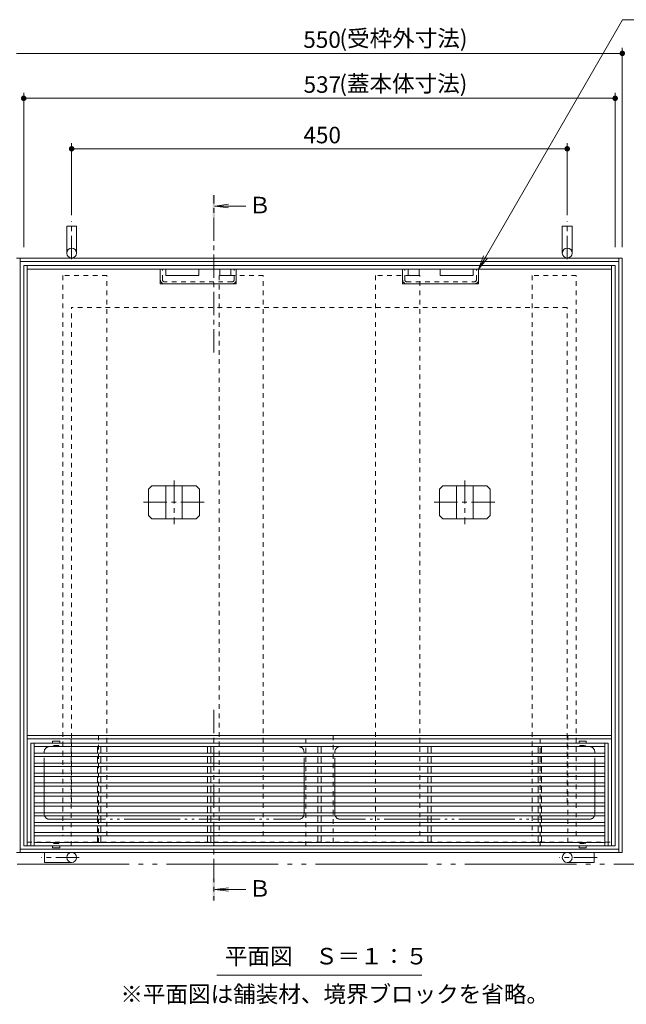
# Model space of a CAD drawing. Units: millimetres. Extents: x -1573 to 1903, y -1377 to 1335.
# Drawn here: x -1035 to -484, y -39 to 855 of the extents above; entities that cross this region are included whole.
import ezdxf

# ---------------------------------------------------------------- set-up
doc = ezdxf.new("R2010")
doc.units = ezdxf.units.MM
doc.header["$LTSCALE"] = 5
for name, pattern in [('JWW_CENTER1', [6.773333, 4.233333, -0.846667, 0.846667, -0.846667]), ('JWW_DASHED1', [1.693333, 0.846667, -0.846667]), ('JWW_PHANTOM2', [13.546667, 10.16, -0.846667, 0.423333, -0.846667, 0.423333, -0.846667]), ('JWW_PHANTOMX2', [27.093333, 20.32, -1.693333, 0.846667, -1.693333, 0.846667, -1.693333])]:
    doc.linetypes.add(name, pattern=pattern)
for name, color, linetype in [('E-0_通り芯', 7, 'Continuous'), ('E-2_仕上', 7, 'Continuous'), ('E-3_寸法', 7, 'Continuous'), ('E-4_文字', 7, 'Continuous'), ('E-5_建具', 7, 'Continuous'), ('E-6_間仕切', 7, 'Continuous'), ('E-7_木断面', 7, 'Continuous')]:
    doc.layers.add(name, color=color, linetype=linetype)
doc.styles.add('ＭＳ ゴシック', font='txt', dxfattribs={"height": 1})

msp = doc.modelspace()

# ---------------------------------------------------------------- linework, layer by layer
at = {"layer": 'E-0_通り芯', "color": 7, "linetype": 'Continuous', "lineweight": 9}
for p, q in [((-494.05, 631.89), (-1031.05, 631.89)), ((-1031.05, 631.89), (-1031.05, 104.89)), ((-1027.85, 631.89), (-1027.85, 104.89)), ((-497.25, 628.69), (-1027.85, 628.69)), ((-907.05, 615.19), (-907.05, 628.69)), ((-902.05, 628.69), (-902.05, 622.69)), ((-872.05, 628.69), (-872.05, 622.69)), ((-853.05, 628.69), (-853.05, 622.69)), ((-843.05, 628.69), (-843.05, 622.69)), ((-838.05, 615.19), (-838.05, 628.69)), ((-687.05, 615.19), (-687.05, 628.69)), ((-682.05, 628.69), (-682.05, 622.69)), ((-672.05, 628.69), (-672.05, 622.69)), ((-653.05, 628.69), (-653.05, 622.69)), ((-623.05, 628.69), (-623.05, 622.69)), ((-618.05, 615.19), (-618.05, 628.69)), ((-497.25, 104.89), (-497.25, 631.89)), ((-494.05, 104.89), (-494.05, 631.89)), ((-902.05, 622.69), (-872.05, 622.69)), ((-853.05, 622.69), (-843.05, 622.69)), ((-672.05, 622.69), (-682.05, 622.69)), ((-623.05, 622.69), (-653.05, 622.69)), ((-907.05, 615.19), (-838.05, 615.19)), ((-618.05, 615.19), (-687.05, 615.19)), ((-497.25, 205.09), (-1027.85, 205.09)), ((-497.25, 201.89), (-1027.85, 201.89)), ((-1031.05, 104.89), (-494.05, 104.89))]:
    msp.add_line(p, q, dxfattribs=at)
at = {"layer": 'E-0_通り芯', "color": 7, "linetype": 'JWW_DASHED1', "lineweight": 9}
for p, q in [((-905.05, 618.79), (-905.05, 628.69)), ((-840.05, 618.79), (-840.05, 628.69)), ((-685.05, 618.79), (-685.05, 628.69)), ((-620.05, 618.79), (-620.05, 628.69)), ((-841.65, 617.19), (-903.45, 617.19)), ((-683.45, 617.19), (-621.65, 617.19)), ((-1027.85, 108.09), (-497.25, 108.09))]:
    msp.add_line(p, q, dxfattribs=at)
at = {"layer": 'E-0_通り芯', "color": 2, "linetype": 'Continuous', "lineweight": 9}
for p, q in [((-914.64, 431.89), (-917.64, 428.89)), ((-914.64, 431.89), (-874.46, 431.89)), ((-902.05, 431.89), (-902.05, 401.89)), ((-887.05, 431.89), (-887.05, 401.89)), ((-874.46, 431.89), (-871.46, 428.89)), ((-650.64, 431.89), (-653.64, 428.89)), ((-610.46, 431.89), (-650.64, 431.89)), ((-638.05, 431.89), (-638.05, 401.89)), ((-623.05, 431.89), (-623.05, 401.89)), ((-610.46, 431.89), (-607.46, 428.89)), ((-917.64, 428.89), (-917.64, 404.89)), ((-871.46, 428.89), (-871.46, 404.89)), ((-653.64, 428.89), (-653.64, 404.89)), ((-607.46, 428.89), (-607.46, 404.89)), ((-914.64, 401.89), (-917.64, 404.89)), ((-874.46, 401.89), (-871.46, 404.89)), ((-650.64, 401.89), (-653.64, 404.89)), ((-610.46, 401.89), (-607.46, 404.89)), ((-914.64, 401.89), (-874.46, 401.89)), ((-610.46, 401.89), (-650.64, 401.89))]:
    msp.add_line(p, q, dxfattribs=at)
at = {"layer": 'E-0_通り芯', "color": 2, "linetype": 'JWW_CENTER1', "lineweight": 9}
for p, q in [((-894.55, 436.76), (-894.55, 397.02)), ((-630.55, 436.76), (-630.55, 397.02)), ((-922.28, 416.89), (-866.82, 416.89)), ((-658.28, 416.89), (-602.82, 416.89))]:
    msp.add_line(p, q, dxfattribs=at)
at = {"layer": 'E-0_通り芯', "color": 7, "linetype": 'JWW_PHANTOM2', "lineweight": 9}
for p, q in [((-1012.55, 133.89), (-1012.55, 189.89)), ((-1007.55, 194.89), (-781.55, 194.89)), ((-776.55, 133.89), (-776.55, 189.89)), ((-748.55, 133.89), (-748.55, 189.89)), ((-517.55, 194.89), (-743.55, 194.89)), ((-512.55, 133.89), (-512.55, 189.89)), ((-1007.55, 128.89), (-781.55, 128.89)), ((-517.55, 128.89), (-743.55, 128.89))]:
    msp.add_line(p, q, dxfattribs=at)
at = {"layer": 'E-0_通り芯', "color": 7, "linetype": 'JWW_DASHED1', "lineweight": 9}
for centre, radius, start, end in [((-903.15, 619.09), 3.9, 180, 270), ((-903.45, 618.79), 1.6, 180, 270), ((-841.95, 619.09), 3.9, 270, 0), ((-841.65, 618.79), 1.6, 270, 0), ((-683.15, 619.09), 3.9, 180, 270), ((-683.45, 618.79), 1.6, 180, 270), ((-621.95, 619.09), 3.9, 270, 0), ((-621.65, 618.79), 1.6, 270, 0)]:
    msp.add_arc(centre, radius, start, end, dxfattribs=at)
at = {"layer": 'E-0_通り芯', "color": 7, "linetype": 'JWW_PHANTOM2', "lineweight": 9}
for centre, start, end in [((-1007.55, 189.89), 90, 180), ((-781.55, 189.89), 0, 90), ((-743.55, 189.89), 90, 180), ((-517.55, 189.89), 0, 90), ((-1007.55, 133.89), 180, 270), ((-781.55, 133.89), 270, 0), ((-743.55, 133.89), 180, 270), ((-517.55, 133.89), 270, 0)]:
    msp.add_arc(centre, 5, start, end, dxfattribs=at)
at = {"layer": 'E-2_仕上', "color": 3, "linetype": 'Continuous', "lineweight": 9}
for p, q in [((-1024.55, 197.89), (-1024.55, 104.89)), ((-500.55, 197.89), (-1024.55, 197.89)), ((-1021.55, 197.89), (-1021.55, 104.89)), ((-503.55, 104.89), (-503.55, 197.89)), ((-500.55, 104.89), (-500.55, 197.89)), ((-503.55, 194.89), (-1021.55, 194.89)), ((-503.55, 188.89), (-1021.55, 188.89)), ((-964.05, 194.89), (-964.05, 188.89)), ((-961.05, 194.89), (-961.05, 188.89)), ((-864.05, 194.89), (-864.05, 188.89)), ((-861.05, 194.89), (-861.05, 188.89)), ((-764.05, 194.89), (-764.05, 188.89)), ((-761.05, 194.89), (-761.05, 188.89)), ((-664.05, 194.89), (-664.05, 188.89)), ((-661.05, 194.89), (-661.05, 188.89)), ((-564.05, 194.89), (-564.05, 188.89)), ((-561.05, 194.89), (-561.05, 188.89)), ((-503.55, 185.89), (-1021.55, 185.89)), ((-503.55, 179.89), (-1021.55, 179.89)), ((-964.05, 185.89), (-964.05, 179.89)), ((-961.05, 185.89), (-961.05, 179.89)), ((-864.05, 185.89), (-864.05, 179.89)), ((-861.05, 185.89), (-861.05, 179.89)), ((-764.05, 185.89), (-764.05, 179.89)), ((-761.05, 185.89), (-761.05, 179.89)), ((-664.05, 185.89), (-664.05, 179.89)), ((-661.05, 185.89), (-661.05, 179.89)), ((-564.05, 185.89), (-564.05, 179.89)), ((-561.05, 185.89), (-561.05, 179.89)), ((-503.55, 176.89), (-1021.55, 176.89)), ((-503.55, 170.89), (-1021.55, 170.89)), ((-964.05, 176.89), (-964.05, 170.89)), ((-961.05, 176.89), (-961.05, 170.89)), ((-864.05, 176.89), (-864.05, 170.89)), ((-861.05, 176.89), (-861.05, 170.89)), ((-764.05, 176.89), (-764.05, 170.89)), ((-761.05, 176.89), (-761.05, 170.89)), ((-664.05, 176.89), (-664.05, 170.89)), ((-661.05, 176.89), (-661.05, 170.89)), ((-564.05, 176.89), (-564.05, 170.89)), ((-561.05, 176.89), (-561.05, 170.89)), ((-503.55, 167.89), (-1021.55, 167.89)), ((-503.55, 161.89), (-1021.55, 161.89)), ((-964.05, 167.89), (-964.05, 161.89)), ((-961.05, 167.89), (-961.05, 161.89)), ((-864.05, 167.89), (-864.05, 161.89)), ((-861.05, 167.89), (-861.05, 161.89)), ((-764.05, 167.89), (-764.05, 161.89)), ((-761.05, 167.89), (-761.05, 161.89)), ((-664.05, 167.89), (-664.05, 161.89)), ((-661.05, 167.89), (-661.05, 161.89)), ((-564.05, 167.89), (-564.05, 161.89)), ((-561.05, 167.89), (-561.05, 161.89)), ((-503.55, 158.89), (-1021.55, 158.89)), ((-503.55, 152.89), (-1021.55, 152.89)), ((-964.05, 158.89), (-964.05, 152.89)), ((-961.05, 158.89), (-961.05, 152.89)), ((-864.05, 158.89), (-864.05, 152.89)), ((-861.05, 158.89), (-861.05, 152.89)), ((-764.05, 158.89), (-764.05, 152.89)), ((-761.05, 158.89), (-761.05, 152.89)), ((-664.05, 158.89), (-664.05, 152.89)), ((-661.05, 158.89), (-661.05, 152.89)), ((-564.05, 158.89), (-564.05, 152.89)), ((-561.05, 158.89), (-561.05, 152.89)), ((-503.55, 149.89), (-1021.55, 149.89)), ((-503.55, 143.89), (-1021.55, 143.89)), ((-964.05, 149.89), (-964.05, 143.89)), ((-961.05, 149.89), (-961.05, 143.89)), ((-864.05, 149.89), (-864.05, 143.89)), ((-861.05, 149.89), (-861.05, 143.89)), ((-764.05, 149.89), (-764.05, 143.89)), ((-761.05, 149.89), (-761.05, 143.89)), ((-664.05, 149.89), (-664.05, 143.89)), ((-661.05, 149.89), (-661.05, 143.89)), ((-564.05, 149.89), (-564.05, 143.89)), ((-561.05, 149.89), (-561.05, 143.89)), ((-503.55, 140.89), (-1021.55, 140.89)), ((-503.55, 134.89), (-1021.55, 134.89)), ((-964.05, 140.89), (-964.05, 134.89)), ((-961.05, 140.89), (-961.05, 134.89)), ((-864.05, 140.89), (-864.05, 134.89)), ((-861.05, 140.89), (-861.05, 134.89)), ((-764.05, 140.89), (-764.05, 134.89)), ((-761.05, 140.89), (-761.05, 134.89)), ((-664.05, 140.89), (-664.05, 134.89)), ((-661.05, 140.89), (-661.05, 134.89)), ((-564.05, 140.89), (-564.05, 134.89)), ((-561.05, 140.89), (-561.05, 134.89)), ((-503.55, 131.89), (-1021.55, 131.89)), ((-503.55, 125.89), (-1021.55, 125.89)), ((-964.05, 131.89), (-964.05, 125.89)), ((-961.05, 131.89), (-961.05, 125.89)), ((-864.05, 131.89), (-864.05, 125.89)), ((-861.05, 131.89), (-861.05, 125.89)), ((-764.05, 131.89), (-764.05, 125.89)), ((-761.05, 131.89), (-761.05, 125.89)), ((-664.05, 131.89), (-664.05, 125.89)), ((-661.05, 131.89), (-661.05, 125.89)), ((-564.05, 131.89), (-564.05, 125.89)), ((-561.05, 131.89), (-561.05, 125.89)), ((-503.55, 122.89), (-1021.55, 122.89)), ((-503.55, 116.89), (-1021.55, 116.89)), ((-964.05, 122.89), (-964.05, 116.89)), ((-961.05, 122.89), (-961.05, 116.89)), ((-864.05, 122.89), (-864.05, 116.89)), ((-861.05, 122.89), (-861.05, 116.89)), ((-764.05, 122.89), (-764.05, 116.89)), ((-761.05, 122.89), (-761.05, 116.89)), ((-664.05, 122.89), (-664.05, 116.89)), ((-661.05, 122.89), (-661.05, 116.89)), ((-564.05, 122.89), (-564.05, 116.89)), ((-561.05, 122.89), (-561.05, 116.89)), ((-503.55, 113.89), (-1021.55, 113.89)), ((-503.55, 107.89), (-1021.55, 107.89)), ((-964.05, 113.89), (-964.05, 107.89)), ((-961.05, 113.89), (-961.05, 107.89)), ((-864.05, 113.89), (-864.05, 107.89)), ((-861.05, 113.89), (-861.05, 107.89)), ((-764.05, 113.89), (-764.05, 107.89)), ((-761.05, 113.89), (-761.05, 107.89)), ((-664.05, 113.89), (-664.05, 107.89)), ((-661.05, 113.89), (-661.05, 107.89)), ((-564.05, 113.89), (-564.05, 107.89)), ((-561.05, 113.89), (-561.05, 107.89)), ((-500.55, 104.89), (-1024.55, 104.89))]:
    msp.add_line(p, q, dxfattribs=at)
at = {"layer": 'E-2_仕上', "color": 3, "linetype": 'Continuous', "lineweight": 13}
for p, q in [((-1004.8, 199.79), (-1004.8, 197.89)), ((-1004.7, 199.89), (-998.4, 199.89)), ((-998.3, 199.79), (-998.3, 197.89)), ((-526.8, 199.79), (-526.8, 197.89)), ((-520.4, 199.89), (-526.7, 199.89)), ((-520.3, 199.79), (-520.3, 197.89)), ((-1004.8, 102.99), (-1004.8, 104.89)), ((-1004.7, 102.89), (-998.4, 102.89)), ((-998.3, 102.99), (-998.3, 104.89)), ((-526.8, 102.99), (-526.8, 104.89)), ((-520.4, 102.89), (-526.7, 102.89)), ((-520.3, 102.99), (-520.3, 104.89))]:
    msp.add_line(p, q, dxfattribs=at)
at = {"layer": 'E-2_仕上', "color": 3, "linetype": 'JWW_DASHED1', "lineweight": 9}
for p, q in [((-1004.55, 194.89), (-1004.8, 194.89)), ((-1004.05, 195.39), (-1004.05, 195.89)), ((-999.05, 195.89), (-1004.05, 195.89)), ((-999.05, 195.39), (-999.05, 195.89)), ((-998.55, 194.89), (-998.3, 194.89)), ((-526.55, 194.89), (-526.8, 194.89)), ((-526.05, 195.39), (-526.05, 195.89)), ((-526.05, 195.89), (-521.05, 195.89)), ((-521.05, 195.39), (-521.05, 195.89)), ((-520.55, 194.89), (-520.3, 194.89)), ((-1004.55, 107.89), (-1004.8, 107.89)), ((-1004.05, 107.39), (-1004.05, 106.89)), ((-999.05, 107.39), (-999.05, 106.89)), ((-998.55, 107.89), (-998.3, 107.89)), ((-526.55, 107.89), (-526.8, 107.89)), ((-526.05, 107.39), (-526.05, 106.89)), ((-521.05, 107.39), (-521.05, 106.89)), ((-520.55, 107.89), (-520.3, 107.89)), ((-999.05, 106.89), (-1004.05, 106.89)), ((-526.05, 106.89), (-521.05, 106.89))]:
    msp.add_line(p, q, dxfattribs=at)
at = {"layer": 'E-2_仕上', "color": 3, "linetype": 'Continuous', "lineweight": 13}
for centre, start, end in [((-1004.7, 199.79), 90, 180), ((-998.4, 199.79), 0, 90), ((-526.7, 199.79), 90, 180), ((-520.4, 199.79), 0, 90), ((-1004.7, 102.99), 180, 270), ((-998.4, 102.99), 270, 0), ((-526.7, 102.99), 180, 270), ((-520.4, 102.99), 270, 0)]:
    msp.add_arc(centre, 0.1, start, end, dxfattribs=at)
at = {"layer": 'E-2_仕上', "color": 3, "linetype": 'JWW_DASHED1', "lineweight": 9}
for centre, start, end in [((-1004.55, 195.39), 270, 0), ((-998.55, 195.39), 180, 270), ((-526.55, 195.39), 270, 0), ((-520.55, 195.39), 180, 270), ((-1004.55, 107.39), 0, 90), ((-998.55, 107.39), 90, 180), ((-526.55, 107.39), 0, 90), ((-520.55, 107.39), 90, 180)]:
    msp.add_arc(centre, 0.5, start, end, dxfattribs=at)
at = {"layer": 'E-3_寸法', "color": 4, "linetype": 'JWW_CENTER1', "lineweight": 9}
for p, q in [((-987.55, 637.71), (-987.55, 671.94)), ((-537.55, 637.71), (-537.55, 671.94)), ((-980.73, 94.19), (-1014.96, 94.19)), ((-510.31, 94.19), (-544.53, 94.19))]:
    msp.add_line(p, q, dxfattribs=at)
at = {"layer": 'E-3_寸法', "color": 7, "linetype": 'Continuous', "lineweight": 9}
for p, q in [((-992.05, 667.69), (-992.05, 643.19)), ((-992.05, 667.69), (-983.05, 667.69)), ((-983.05, 667.69), (-983.05, 643.19)), ((-542.05, 667.69), (-533.05, 667.69)), ((-542.05, 667.69), (-542.05, 643.19)), ((-533.05, 667.69), (-533.05, 643.19)), ((-487.55, 638.69), (-1037.55, 638.69)), ((-1034.35, 638.69), (-1034.35, 98.69)), ((-490.75, 635.49), (-1034.35, 635.49)), ((-490.75, 98.69), (-490.75, 638.69)), ((-487.55, 98.69), (-487.55, 638.69)), ((-1037.55, 98.69), (-487.55, 98.69)), ((-1034.35, 101.89), (-490.75, 101.89)), ((-1012.05, 98.69), (-987.55, 98.69)), ((-1012.05, 89.69), (-1012.05, 98.69)), ((-513.05, 98.69), (-537.55, 98.69)), ((-513.05, 89.69), (-513.05, 98.69)), ((-1012.05, 89.69), (-987.55, 89.69)), ((-513.05, 89.69), (-537.55, 89.69))]:
    msp.add_line(p, q, dxfattribs=at)
at = {"layer": 'E-3_寸法', "color": 2, "linetype": 'JWW_DASHED1', "lineweight": 9}
for p, q in [((-537.55, 593.69), (-987.55, 593.69)), ((-987.55, 143.69), (-987.55, 593.69)), ((-537.55, 143.69), (-537.55, 593.69)), ((-987.55, 143.69), (-537.55, 143.69))]:
    msp.add_line(p, q, dxfattribs=at)
at = {"layer": 'E-3_寸法', "color": 7, "linetype": 'Continuous', "lineweight": 9}
for centre in [(-987.55, 643.19), (-537.55, 643.19), (-987.55, 94.19), (-537.55, 94.19)]:
    msp.add_circle(centre, 4.5, dxfattribs=at)
at = {"layer": 'E-4_文字', "color": 7, "linetype": 'Continuous', "lineweight": 9}
for p, q in [((-1037.55, 824.61), (-487.55, 824.61)), ((-487.55, 648.69), (-487.55, 829.61)), ((-1031.05, 648.69), (-1031.05, 788.8)), ((-494.05, 648.69), (-494.05, 788.8)), ((-1031.05, 783.8), (-494.05, 783.8)), ((-987.55, 677.69), (-987.55, 742.92)), ((-537.55, 677.69), (-537.55, 742.92)), ((-987.55, 737.92), (-537.55, 737.92))]:
    msp.add_line(p, q, dxfattribs=at)
for points in [[(-487.55, 824.61), (-490.03, 824.93), (-490.05, 824.61), (-490.03, 824.93)], [(-487.55, 824.61), (-490.05, 824.61), (-490.03, 824.3), (-490.05, 824.61)], [(-487.55, 824.61), (-489.97, 825.23), (-490.03, 824.93), (-489.97, 825.23)], [(-487.55, 824.61), (-490.03, 824.3), (-489.97, 823.99), (-490.03, 824.3)], [(-487.55, 824.61), (-489.88, 825.53), (-489.97, 825.23), (-489.88, 825.53)], [(-487.55, 824.61), (-489.97, 823.99), (-489.88, 823.69), (-489.97, 823.99)], [(-487.55, 824.61), (-489.74, 825.82), (-489.88, 825.53), (-489.74, 825.82)], [(-487.55, 824.61), (-489.88, 823.69), (-489.74, 823.41), (-489.88, 823.69)], [(-487.55, 824.61), (-489.58, 826.08), (-489.74, 825.82), (-489.58, 826.08)], [(-487.55, 824.61), (-489.74, 823.41), (-489.58, 823.14), (-489.74, 823.41)], [(-487.55, 824.61), (-489.37, 826.32), (-489.58, 826.08), (-489.37, 826.32)], [(-487.55, 824.61), (-489.58, 823.14), (-489.37, 822.9), (-489.58, 823.14)], [(-487.55, 824.61), (-489.15, 826.54), (-489.37, 826.32), (-489.15, 826.54)], [(-487.55, 824.61), (-489.37, 822.9), (-489.15, 822.69), (-489.37, 822.9)], [(-487.55, 824.61), (-488.89, 826.72), (-489.15, 826.54), (-488.89, 826.72)], [(-487.55, 824.61), (-489.15, 822.69), (-488.89, 822.5), (-489.15, 822.69)], [(-487.55, 824.61), (-488.62, 826.87), (-488.89, 826.72), (-488.62, 826.87)], [(-487.55, 824.61), (-488.89, 822.5), (-488.62, 822.35), (-488.89, 822.5)], [(-487.55, 824.61), (-488.33, 826.99), (-488.62, 826.87), (-488.33, 826.99)], [(-487.55, 824.61), (-488.62, 822.35), (-488.33, 822.23), (-488.62, 822.35)], [(-487.55, 824.61), (-488.02, 827.07), (-488.33, 826.99), (-488.02, 827.07)], [(-487.55, 824.61), (-488.33, 822.23), (-488.02, 822.16), (-488.33, 822.23)], [(-487.55, 824.61), (-487.71, 827.11), (-488.02, 827.07), (-487.71, 827.11)], [(-487.55, 824.61), (-488.02, 822.16), (-487.71, 822.12), (-488.02, 822.16)], [(-487.55, 824.61), (-487.4, 827.11), (-487.71, 827.11), (-487.4, 827.11)], [(-487.55, 824.61), (-487.71, 822.12), (-487.4, 822.12), (-487.71, 822.12)], [(-487.55, 824.61), (-487.08, 827.07), (-487.4, 827.11), (-487.08, 827.07)], [(-487.55, 824.61), (-486.78, 826.99), (-487.08, 827.07), (-486.78, 826.99)], [(-487.55, 824.61), (-486.49, 826.87), (-486.78, 826.99), (-486.49, 826.87)], [(-487.55, 824.61), (-486.21, 826.72), (-486.49, 826.87), (-486.21, 826.72)], [(-487.55, 824.61), (-485.96, 826.54), (-486.21, 826.72), (-485.96, 826.54)], [(-487.55, 824.61), (-485.73, 826.32), (-485.96, 826.54), (-485.73, 826.32)], [(-487.55, 824.61), (-485.53, 826.08), (-485.73, 826.32), (-485.53, 826.08)], [(-487.55, 824.61), (-485.36, 825.82), (-485.53, 826.08), (-485.36, 825.82)], [(-487.55, 824.61), (-485.23, 825.53), (-485.36, 825.82), (-485.23, 825.53)], [(-487.55, 824.61), (-485.13, 825.23), (-485.23, 825.53), (-485.13, 825.23)], [(-487.55, 824.61), (-485.07, 824.93), (-485.13, 825.23), (-485.07, 824.93)], [(-487.55, 824.61), (-485.05, 824.61), (-485.07, 824.93), (-485.05, 824.61)], [(-487.55, 824.61), (-487.4, 822.12), (-487.08, 822.16), (-487.4, 822.12)], [(-487.55, 824.61), (-487.08, 822.16), (-486.78, 822.23), (-487.08, 822.16)], [(-487.55, 824.61), (-486.78, 822.23), (-486.49, 822.35), (-486.78, 822.23)], [(-487.55, 824.61), (-486.49, 822.35), (-486.21, 822.5), (-486.49, 822.35)], [(-487.55, 824.61), (-486.21, 822.5), (-485.96, 822.69), (-486.21, 822.5)], [(-487.55, 824.61), (-485.96, 822.69), (-485.73, 822.9), (-485.96, 822.69)], [(-487.55, 824.61), (-485.73, 822.9), (-485.53, 823.14), (-485.73, 822.9)], [(-487.55, 824.61), (-485.53, 823.14), (-485.36, 823.41), (-485.53, 823.14)], [(-487.55, 824.61), (-485.36, 823.41), (-485.23, 823.69), (-485.36, 823.41)], [(-487.55, 824.61), (-485.23, 823.69), (-485.13, 823.99), (-485.23, 823.69)], [(-487.55, 824.61), (-485.13, 823.99), (-485.07, 824.3), (-485.13, 823.99)], [(-487.55, 824.61), (-485.07, 824.3), (-485.05, 824.61), (-485.07, 824.3)], [(-1031.05, 783.8), (-1033.53, 784.11), (-1033.55, 783.8), (-1033.53, 784.11)], [(-1031.05, 783.8), (-1033.55, 783.8), (-1033.53, 783.48), (-1033.55, 783.8)], [(-1031.05, 783.8), (-1033.47, 784.42), (-1033.53, 784.11), (-1033.47, 784.42)], [(-1031.05, 783.8), (-1033.53, 783.48), (-1033.47, 783.18), (-1033.53, 783.48)], [(-1031.05, 783.8), (-1033.38, 784.72), (-1033.47, 784.42), (-1033.38, 784.72)], [(-1031.05, 783.8), (-1033.47, 783.18), (-1033.38, 782.88), (-1033.47, 783.18)], [(-1031.05, 783.8), (-1033.24, 785), (-1033.38, 784.72), (-1033.24, 785)], [(-1031.05, 783.8), (-1033.38, 782.88), (-1033.24, 782.59), (-1033.38, 782.88)], [(-1031.05, 783.8), (-1033.08, 785.27), (-1033.24, 785), (-1033.08, 785.27)], [(-1031.05, 783.8), (-1033.24, 782.59), (-1033.08, 782.33), (-1033.24, 782.59)], [(-1031.05, 783.8), (-1032.87, 785.51), (-1033.08, 785.27), (-1032.87, 785.51)], [(-1031.05, 783.8), (-1033.08, 782.33), (-1032.87, 782.09), (-1033.08, 782.33)], [(-1031.05, 783.8), (-1032.65, 785.72), (-1032.87, 785.51), (-1032.65, 785.72)], [(-1031.05, 783.8), (-1032.87, 782.09), (-1032.65, 781.87), (-1032.87, 782.09)], [(-1031.05, 783.8), (-1032.39, 785.91), (-1032.65, 785.72), (-1032.39, 785.91)], [(-1031.05, 783.8), (-1032.65, 781.87), (-1032.39, 781.69), (-1032.65, 781.87)], [(-1031.05, 783.8), (-1032.12, 786.06), (-1032.39, 785.91), (-1032.12, 786.06)], [(-1031.05, 783.8), (-1032.39, 781.69), (-1032.12, 781.54), (-1032.39, 781.69)], [(-1031.05, 783.8), (-1031.83, 786.18), (-1032.12, 786.06), (-1031.83, 786.18)], [(-1031.05, 783.8), (-1032.12, 781.54), (-1031.83, 781.42), (-1032.12, 781.54)], [(-1031.05, 783.8), (-1031.52, 786.25), (-1031.83, 786.18), (-1031.52, 786.25)], [(-1031.05, 783.8), (-1031.83, 781.42), (-1031.52, 781.34), (-1031.83, 781.42)], [(-1031.05, 783.8), (-1031.21, 786.29), (-1031.52, 786.25), (-1031.21, 786.29)], [(-1031.05, 783.8), (-1031.52, 781.34), (-1031.21, 781.3), (-1031.52, 781.34)], [(-1031.05, 783.8), (-1030.9, 786.29), (-1031.21, 786.29), (-1030.9, 786.29)], [(-1031.05, 783.8), (-1031.21, 781.3), (-1030.9, 781.3), (-1031.21, 781.3)], [(-1031.05, 783.8), (-1030.58, 786.25), (-1030.9, 786.29), (-1030.58, 786.25)], [(-1031.05, 783.8), (-1030.28, 786.18), (-1030.58, 786.25), (-1030.28, 786.18)], [(-1031.05, 783.8), (-1029.99, 786.06), (-1030.28, 786.18), (-1029.99, 786.06)], [(-1031.05, 783.8), (-1029.71, 785.91), (-1029.99, 786.06), (-1029.71, 785.91)], [(-1031.05, 783.8), (-1029.46, 785.72), (-1029.71, 785.91), (-1029.46, 785.72)], [(-1031.05, 783.8), (-1029.23, 785.51), (-1029.46, 785.72), (-1029.23, 785.51)], [(-1031.05, 783.8), (-1029.03, 785.27), (-1029.23, 785.51), (-1029.03, 785.27)], [(-1031.05, 783.8), (-1028.86, 785), (-1029.03, 785.27), (-1028.86, 785)], [(-1031.05, 783.8), (-1028.73, 784.72), (-1028.86, 785), (-1028.73, 784.72)], [(-1031.05, 783.8), (-1028.63, 784.42), (-1028.73, 784.72), (-1028.63, 784.42)], [(-1031.05, 783.8), (-1028.57, 784.11), (-1028.63, 784.42), (-1028.57, 784.11)], [(-1031.05, 783.8), (-1028.55, 783.8), (-1028.57, 784.11), (-1028.55, 783.8)], [(-1031.05, 783.8), (-1030.9, 781.3), (-1030.58, 781.34), (-1030.9, 781.3)], [(-1031.05, 783.8), (-1030.58, 781.34), (-1030.28, 781.42), (-1030.58, 781.34)], [(-1031.05, 783.8), (-1030.28, 781.42), (-1029.99, 781.54), (-1030.28, 781.42)], [(-1031.05, 783.8), (-1029.99, 781.54), (-1029.71, 781.69), (-1029.99, 781.54)], [(-1031.05, 783.8), (-1029.71, 781.69), (-1029.46, 781.87), (-1029.71, 781.69)], [(-1031.05, 783.8), (-1029.46, 781.87), (-1029.23, 782.09), (-1029.46, 781.87)], [(-1031.05, 783.8), (-1029.23, 782.09), (-1029.03, 782.33), (-1029.23, 782.09)], [(-1031.05, 783.8), (-1029.03, 782.33), (-1028.86, 782.59), (-1029.03, 782.33)], [(-1031.05, 783.8), (-1028.86, 782.59), (-1028.73, 782.88), (-1028.86, 782.59)], [(-1031.05, 783.8), (-1028.73, 782.88), (-1028.63, 783.18), (-1028.73, 782.88)], [(-1031.05, 783.8), (-1028.63, 783.18), (-1028.57, 783.48), (-1028.63, 783.18)], [(-1031.05, 783.8), (-1028.57, 783.48), (-1028.55, 783.8), (-1028.57, 783.48)], [(-494.05, 783.8), (-496.53, 784.11), (-496.55, 783.8), (-496.53, 784.11)], [(-494.05, 783.8), (-496.55, 783.8), (-496.53, 783.48), (-496.55, 783.8)], [(-494.05, 783.8), (-496.47, 784.42), (-496.53, 784.11), (-496.47, 784.42)], [(-494.05, 783.8), (-496.53, 783.48), (-496.47, 783.18), (-496.53, 783.48)], [(-494.05, 783.8), (-496.38, 784.72), (-496.47, 784.42), (-496.38, 784.72)], [(-494.05, 783.8), (-496.47, 783.18), (-496.38, 782.88), (-496.47, 783.18)], [(-494.05, 783.8), (-496.24, 785), (-496.38, 784.72), (-496.24, 785)], [(-494.05, 783.8), (-496.38, 782.88), (-496.24, 782.59), (-496.38, 782.88)], [(-494.05, 783.8), (-496.08, 785.27), (-496.24, 785), (-496.08, 785.27)], [(-494.05, 783.8), (-496.24, 782.59), (-496.08, 782.33), (-496.24, 782.59)], [(-494.05, 783.8), (-495.87, 785.51), (-496.08, 785.27), (-495.87, 785.51)], [(-494.05, 783.8), (-496.08, 782.33), (-495.87, 782.09), (-496.08, 782.33)], [(-494.05, 783.8), (-495.65, 785.72), (-495.87, 785.51), (-495.65, 785.72)], [(-494.05, 783.8), (-495.87, 782.09), (-495.65, 781.87), (-495.87, 782.09)], [(-494.05, 783.8), (-495.39, 785.91), (-495.65, 785.72), (-495.39, 785.91)], [(-494.05, 783.8), (-495.65, 781.87), (-495.39, 781.69), (-495.65, 781.87)], [(-494.05, 783.8), (-495.12, 786.06), (-495.39, 785.91), (-495.12, 786.06)], [(-494.05, 783.8), (-495.39, 781.69), (-495.12, 781.54), (-495.39, 781.69)], [(-494.05, 783.8), (-494.83, 786.18), (-495.12, 786.06), (-494.83, 786.18)], [(-494.05, 783.8), (-495.12, 781.54), (-494.83, 781.42), (-495.12, 781.54)], [(-494.05, 783.8), (-494.52, 786.25), (-494.83, 786.18), (-494.52, 786.25)], [(-494.05, 783.8), (-494.83, 781.42), (-494.52, 781.34), (-494.83, 781.42)], [(-494.05, 783.8), (-494.21, 786.29), (-494.52, 786.25), (-494.21, 786.29)], [(-494.05, 783.8), (-494.52, 781.34), (-494.21, 781.3), (-494.52, 781.34)], [(-494.05, 783.8), (-493.9, 786.29), (-494.21, 786.29), (-493.9, 786.29)], [(-494.05, 783.8), (-494.21, 781.3), (-493.9, 781.3), (-494.21, 781.3)], [(-494.05, 783.8), (-493.58, 786.25), (-493.9, 786.29), (-493.58, 786.25)], [(-494.05, 783.8), (-493.28, 786.18), (-493.58, 786.25), (-493.28, 786.18)], [(-494.05, 783.8), (-492.99, 786.06), (-493.28, 786.18), (-492.99, 786.06)], [(-494.05, 783.8), (-492.71, 785.91), (-492.99, 786.06), (-492.71, 785.91)], [(-494.05, 783.8), (-492.46, 785.72), (-492.71, 785.91), (-492.46, 785.72)], [(-494.05, 783.8), (-492.23, 785.51), (-492.46, 785.72), (-492.23, 785.51)], [(-494.05, 783.8), (-492.03, 785.27), (-492.23, 785.51), (-492.03, 785.27)], [(-494.05, 783.8), (-491.86, 785), (-492.03, 785.27), (-491.86, 785)], [(-494.05, 783.8), (-491.73, 784.72), (-491.86, 785), (-491.73, 784.72)], [(-494.05, 783.8), (-491.63, 784.42), (-491.73, 784.72), (-491.63, 784.42)], [(-494.05, 783.8), (-491.57, 784.11), (-491.63, 784.42), (-491.57, 784.11)], [(-494.05, 783.8), (-491.55, 783.8), (-491.57, 784.11), (-491.55, 783.8)], [(-494.05, 783.8), (-493.9, 781.3), (-493.58, 781.34), (-493.9, 781.3)], [(-494.05, 783.8), (-493.58, 781.34), (-493.28, 781.42), (-493.58, 781.34)], [(-494.05, 783.8), (-493.28, 781.42), (-492.99, 781.54), (-493.28, 781.42)], [(-494.05, 783.8), (-492.99, 781.54), (-492.71, 781.69), (-492.99, 781.54)], [(-494.05, 783.8), (-492.71, 781.69), (-492.46, 781.87), (-492.71, 781.69)], [(-494.05, 783.8), (-492.46, 781.87), (-492.23, 782.09), (-492.46, 781.87)], [(-494.05, 783.8), (-492.23, 782.09), (-492.03, 782.33), (-492.23, 782.09)], [(-494.05, 783.8), (-492.03, 782.33), (-491.86, 782.59), (-492.03, 782.33)], [(-494.05, 783.8), (-491.86, 782.59), (-491.73, 782.88), (-491.86, 782.59)], [(-494.05, 783.8), (-491.73, 782.88), (-491.63, 783.18), (-491.73, 782.88)], [(-494.05, 783.8), (-491.63, 783.18), (-491.57, 783.48), (-491.63, 783.18)], [(-494.05, 783.8), (-491.57, 783.48), (-491.55, 783.8), (-491.57, 783.48)], [(-987.55, 737.92), (-990.03, 738.24), (-990.05, 737.92), (-990.03, 738.24)], [(-987.55, 737.92), (-990.05, 737.92), (-990.03, 737.61), (-990.05, 737.92)], [(-987.55, 737.92), (-989.97, 738.55), (-990.03, 738.24), (-989.97, 738.55)], [(-987.55, 737.92), (-990.03, 737.61), (-989.97, 737.3), (-990.03, 737.61)], [(-987.55, 737.92), (-989.88, 738.85), (-989.97, 738.55), (-989.88, 738.85)], [(-987.55, 737.92), (-989.97, 737.3), (-989.88, 737), (-989.97, 737.3)], [(-987.55, 737.92), (-989.74, 739.13), (-989.88, 738.85), (-989.74, 739.13)], [(-987.55, 737.92), (-989.88, 737), (-989.74, 736.72), (-989.88, 737)], [(-987.55, 737.92), (-989.58, 739.39), (-989.74, 739.13), (-989.58, 739.39)], [(-987.55, 737.92), (-989.74, 736.72), (-989.58, 736.46), (-989.74, 736.72)], [(-987.55, 737.92), (-989.37, 739.64), (-989.58, 739.39), (-989.37, 739.64)], [(-987.55, 737.92), (-989.58, 736.46), (-989.37, 736.21), (-989.58, 736.46)], [(-987.55, 737.92), (-989.15, 739.85), (-989.37, 739.64), (-989.15, 739.85)], [(-987.55, 737.92), (-989.37, 736.21), (-989.15, 736), (-989.37, 736.21)], [(-987.55, 737.92), (-988.89, 740.04), (-989.15, 739.85), (-988.89, 740.04)], [(-987.55, 737.92), (-989.15, 736), (-988.89, 735.81), (-989.15, 736)], [(-987.55, 737.92), (-988.62, 740.19), (-988.89, 740.04), (-988.62, 740.19)], [(-987.55, 737.92), (-988.89, 735.81), (-988.62, 735.66), (-988.89, 735.81)], [(-987.55, 737.92), (-988.33, 740.3), (-988.62, 740.19), (-988.33, 740.3)], [(-987.55, 737.92), (-988.62, 735.66), (-988.33, 735.55), (-988.62, 735.66)], [(-987.55, 737.92), (-988.02, 740.38), (-988.33, 740.3), (-988.02, 740.38)], [(-987.55, 737.92), (-988.33, 735.55), (-988.02, 735.47), (-988.33, 735.55)], [(-987.55, 737.92), (-987.71, 740.42), (-988.02, 740.38), (-987.71, 740.42)], [(-987.55, 737.92), (-988.02, 735.47), (-987.71, 735.43), (-988.02, 735.47)], [(-987.55, 737.92), (-987.4, 740.42), (-987.71, 740.42), (-987.4, 740.42)], [(-987.55, 737.92), (-987.71, 735.43), (-987.4, 735.43), (-987.71, 735.43)], [(-987.55, 737.92), (-987.08, 740.38), (-987.4, 740.42), (-987.08, 740.38)], [(-987.55, 737.92), (-986.78, 740.3), (-987.08, 740.38), (-986.78, 740.3)], [(-987.55, 737.92), (-986.49, 740.19), (-986.78, 740.3), (-986.49, 740.19)], [(-987.55, 737.92), (-986.21, 740.04), (-986.49, 740.19), (-986.21, 740.04)], [(-987.55, 737.92), (-985.96, 739.85), (-986.21, 740.04), (-985.96, 739.85)], [(-987.55, 737.92), (-985.73, 739.64), (-985.96, 739.85), (-985.73, 739.64)], [(-987.55, 737.92), (-985.53, 739.39), (-985.73, 739.64), (-985.53, 739.39)], [(-987.55, 737.92), (-985.36, 739.13), (-985.53, 739.39), (-985.36, 739.13)], [(-987.55, 737.92), (-985.23, 738.85), (-985.36, 739.13), (-985.23, 738.85)], [(-987.55, 737.92), (-985.13, 738.55), (-985.23, 738.85), (-985.13, 738.55)], [(-987.55, 737.92), (-985.07, 738.24), (-985.13, 738.55), (-985.07, 738.24)], [(-987.55, 737.92), (-985.05, 737.92), (-985.07, 738.24), (-985.05, 737.92)], [(-987.55, 737.92), (-987.4, 735.43), (-987.08, 735.47), (-987.4, 735.43)], [(-987.55, 737.92), (-987.08, 735.47), (-986.78, 735.55), (-987.08, 735.47)], [(-987.55, 737.92), (-986.78, 735.55), (-986.49, 735.66), (-986.78, 735.55)], [(-987.55, 737.92), (-986.49, 735.66), (-986.21, 735.81), (-986.49, 735.66)], [(-987.55, 737.92), (-986.21, 735.81), (-985.96, 736), (-986.21, 735.81)], [(-987.55, 737.92), (-985.96, 736), (-985.73, 736.21), (-985.96, 736)], [(-987.55, 737.92), (-985.73, 736.21), (-985.53, 736.46), (-985.73, 736.21)], [(-987.55, 737.92), (-985.53, 736.46), (-985.36, 736.72), (-985.53, 736.46)], [(-987.55, 737.92), (-985.36, 736.72), (-985.23, 737), (-985.36, 736.72)], [(-987.55, 737.92), (-985.23, 737), (-985.13, 737.3), (-985.23, 737)], [(-987.55, 737.92), (-985.13, 737.3), (-985.07, 737.61), (-985.13, 737.3)], [(-987.55, 737.92), (-985.07, 737.61), (-985.05, 737.92), (-985.07, 737.61)], [(-537.55, 737.92), (-540.03, 738.24), (-540.05, 737.92), (-540.03, 738.24)], [(-537.55, 737.92), (-540.05, 737.92), (-540.03, 737.61), (-540.05, 737.92)], [(-537.55, 737.92), (-539.97, 738.55), (-540.03, 738.24), (-539.97, 738.55)], [(-537.55, 737.92), (-540.03, 737.61), (-539.97, 737.3), (-540.03, 737.61)], [(-537.55, 737.92), (-539.88, 738.85), (-539.97, 738.55), (-539.88, 738.85)], [(-537.55, 737.92), (-539.97, 737.3), (-539.88, 737), (-539.97, 737.3)], [(-537.55, 737.92), (-539.74, 739.13), (-539.88, 738.85), (-539.74, 739.13)], [(-537.55, 737.92), (-539.88, 737), (-539.74, 736.72), (-539.88, 737)], [(-537.55, 737.92), (-539.58, 739.39), (-539.74, 739.13), (-539.58, 739.39)], [(-537.55, 737.92), (-539.74, 736.72), (-539.58, 736.46), (-539.74, 736.72)], [(-537.55, 737.92), (-539.37, 739.64), (-539.58, 739.39), (-539.37, 739.64)], [(-537.55, 737.92), (-539.58, 736.46), (-539.37, 736.21), (-539.58, 736.46)], [(-537.55, 737.92), (-539.15, 739.85), (-539.37, 739.64), (-539.15, 739.85)], [(-537.55, 737.92), (-539.37, 736.21), (-539.15, 736), (-539.37, 736.21)], [(-537.55, 737.92), (-538.89, 740.04), (-539.15, 739.85), (-538.89, 740.04)], [(-537.55, 737.92), (-539.15, 736), (-538.89, 735.81), (-539.15, 736)], [(-537.55, 737.92), (-538.62, 740.19), (-538.89, 740.04), (-538.62, 740.19)], [(-537.55, 737.92), (-538.89, 735.81), (-538.62, 735.66), (-538.89, 735.81)], [(-537.55, 737.92), (-538.33, 740.3), (-538.62, 740.19), (-538.33, 740.3)], [(-537.55, 737.92), (-538.62, 735.66), (-538.33, 735.55), (-538.62, 735.66)], [(-537.55, 737.92), (-538.02, 740.38), (-538.33, 740.3), (-538.02, 740.38)], [(-537.55, 737.92), (-538.33, 735.55), (-538.02, 735.47), (-538.33, 735.55)], [(-537.55, 737.92), (-537.71, 740.42), (-538.02, 740.38), (-537.71, 740.42)], [(-537.55, 737.92), (-538.02, 735.47), (-537.71, 735.43), (-538.02, 735.47)], [(-537.55, 737.92), (-537.4, 740.42), (-537.71, 740.42), (-537.4, 740.42)], [(-537.55, 737.92), (-537.71, 735.43), (-537.4, 735.43), (-537.71, 735.43)], [(-537.55, 737.92), (-537.08, 740.38), (-537.4, 740.42), (-537.08, 740.38)], [(-537.55, 737.92), (-536.78, 740.3), (-537.08, 740.38), (-536.78, 740.3)], [(-537.55, 737.92), (-536.49, 740.19), (-536.78, 740.3), (-536.49, 740.19)], [(-537.55, 737.92), (-536.21, 740.04), (-536.49, 740.19), (-536.21, 740.04)], [(-537.55, 737.92), (-535.96, 739.85), (-536.21, 740.04), (-535.96, 739.85)], [(-537.55, 737.92), (-535.73, 739.64), (-535.96, 739.85), (-535.73, 739.64)], [(-537.55, 737.92), (-535.53, 739.39), (-535.73, 739.64), (-535.53, 739.39)], [(-537.55, 737.92), (-535.36, 739.13), (-535.53, 739.39), (-535.36, 739.13)], [(-537.55, 737.92), (-535.23, 738.85), (-535.36, 739.13), (-535.23, 738.85)], [(-537.55, 737.92), (-535.13, 738.55), (-535.23, 738.85), (-535.13, 738.55)], [(-537.55, 737.92), (-535.07, 738.24), (-535.13, 738.55), (-535.07, 738.24)], [(-537.55, 737.92), (-535.05, 737.92), (-535.07, 738.24), (-535.05, 737.92)], [(-537.55, 737.92), (-537.4, 735.43), (-537.08, 735.47), (-537.4, 735.43)], [(-537.55, 737.92), (-537.08, 735.47), (-536.78, 735.55), (-537.08, 735.47)], [(-537.55, 737.92), (-536.78, 735.55), (-536.49, 735.66), (-536.78, 735.55)], [(-537.55, 737.92), (-536.49, 735.66), (-536.21, 735.81), (-536.49, 735.66)], [(-537.55, 737.92), (-536.21, 735.81), (-535.96, 736), (-536.21, 735.81)], [(-537.55, 737.92), (-535.96, 736), (-535.73, 736.21), (-535.96, 736)], [(-537.55, 737.92), (-535.73, 736.21), (-535.53, 736.46), (-535.73, 736.21)], [(-537.55, 737.92), (-535.53, 736.46), (-535.36, 736.72), (-535.53, 736.46)], [(-537.55, 737.92), (-535.36, 736.72), (-535.23, 737), (-535.36, 736.72)], [(-537.55, 737.92), (-535.23, 737), (-535.13, 737.3), (-535.23, 737)], [(-537.55, 737.92), (-535.13, 737.3), (-535.07, 737.61), (-535.13, 737.3)], [(-537.55, 737.92), (-535.07, 737.61), (-535.05, 737.92), (-535.07, 737.61)]]:
    msp.add_solid(points, dxfattribs=at)
at = {"layer": 'E-5_建具', "color": 7, "linetype": 'Continuous', "lineweight": 9}
for p, q in [((-611.8, 639.52), (-487.28, 855.2)), ((-487.28, 855.2), (-387.55, 855.2)), ((-613.61, 640.56), (-618.05, 628.69)), ((-618.05, 628.69), (-611.8, 639.52)), ((-610, 638.47), (-618.05, 628.69)), ((-855.57, -12.66), (-669.54, -12.66))]:
    msp.add_line(p, q, dxfattribs=at)
at = {"layer": 'E-5_建具', "color": 4, "linetype": 'JWW_CENTER1', "lineweight": 9}
for p, q in [((-858.42, 552.86), (-858.42, 695.84)), ((-858.42, 228.28), (-858.42, 55.11))]:
    msp.add_line(p, q, dxfattribs=at)
at = {"layer": 'E-5_建具', "color": 4, "linetype": 'Continuous', "lineweight": 9}
for p, q in [((-857.42, 685.84), (-845.03, 687.48)), ((-857.42, 685.84), (-829.42, 685.84)), ((-857.42, 685.84), (-845.03, 684.21)), ((-857.42, 65.11), (-845.03, 66.74)), ((-857.42, 65.11), (-829.42, 65.11)), ((-857.42, 65.11), (-845.03, 63.47))]:
    msp.add_line(p, q, dxfattribs=at)
at = {"layer": 'E-5_建具', "color": 2, "linetype": 'JWW_PHANTOMX2', "lineweight": 9}
msp.add_line((-1443.43, 88.19), (-179.14, 88.19), dxfattribs=at)
at = {"layer": 'E-5_建具', "color": 4, "linetype": 'Continuous', "lineweight": 9}
for points in [[(-859.42, 695.84), (-859.42, 675.84), (-857.42, 695.84), (-857.42, 675.84)], [(-859.42, 55.11), (-859.42, 75.11), (-857.42, 55.11), (-857.42, 75.11)]]:
    msp.add_solid(points, dxfattribs=at)
at = {"layer": 'E-6_間仕切', "color": 7, "linetype": 'JWW_DASHED1', "lineweight": 9}
for p, q in [((-988.05, 205.09), (-963.05, 205.09)), ((-988.05, 104.89), (-988.05, 205.09)), ((-963.05, 205.09), (-963.05, 104.89)), ((-775.05, 205.09), (-750.05, 205.09)), ((-775.05, 104.89), (-775.05, 205.09)), ((-750.05, 205.09), (-750.05, 104.89)), ((-562.05, 205.09), (-537.05, 205.09)), ((-562.05, 104.89), (-562.05, 205.09)), ((-537.05, 205.09), (-537.05, 104.89)), ((-963.05, 104.89), (-988.05, 104.89)), ((-750.05, 104.89), (-775.05, 104.89)), ((-537.05, 104.89), (-562.05, 104.89))]:
    msp.add_line(p, q, dxfattribs=at)
at = {"layer": 'E-7_木断面', "color": 7, "linetype": 'JWW_DASHED1', "lineweight": 9}
for p, q in [((-995.55, 622.89), (-995.55, 113.89)), ((-955.55, 622.89), (-995.55, 622.89)), ((-955.55, 113.89), (-955.55, 622.89)), ((-853.55, 622.89), (-853.55, 113.89)), ((-813.55, 622.89), (-853.55, 622.89)), ((-813.55, 113.89), (-813.55, 622.89)), ((-711.55, 622.89), (-711.55, 113.89)), ((-671.55, 622.89), (-711.55, 622.89)), ((-671.55, 113.89), (-671.55, 622.89)), ((-569.55, 622.89), (-569.55, 113.89)), ((-529.55, 622.89), (-569.55, 622.89)), ((-529.55, 113.89), (-529.55, 622.89)), ((-995.55, 113.89), (-955.55, 113.89)), ((-853.55, 113.89), (-813.55, 113.89)), ((-711.55, 113.89), (-671.55, 113.89)), ((-569.55, 113.89), (-529.55, 113.89))]:
    msp.add_line(p, q, dxfattribs=at)

# ---------------------------------------------------------------- texts
at = {"layer": 'E-4_文字', "color": 2, "linetype": 'Continuous', "lineweight": 9, "style": 'ＭＳ ゴシック'}
for s, p in [('550', (-777.22, 829.61)), ('(受枠外寸法)', (-744.36, 830.77)), ('(蓋本体寸法)', (-744.51, 789.71)), ('537', (-776.95, 788.8)), ('450', (-777.1, 742.92))]:
    msp.add_text(s, height=15.011, dxfattribs=at).set_placement(p)
at = {"layer": 'E-5_建具', "color": 2, "linetype": 'Continuous', "lineweight": 9, "style": 'ＭＳ ゴシック'}
for s, height, p in [('Ｂ', 15.01, (-826.96, 679.29)), ('Ｂ', 15.01, (-826.96, 58.55)), ('平面図\u3000Ｓ＝１：５', 15.011, (-848.4, -2.96)), ('※平面図は舗装材、境界ブロックを省略。', 15.0114, (-943.28, -37.42))]:
    msp.add_text(s, height=height, dxfattribs=at).set_placement(p)

doc.saveas('drawing.dxf')
